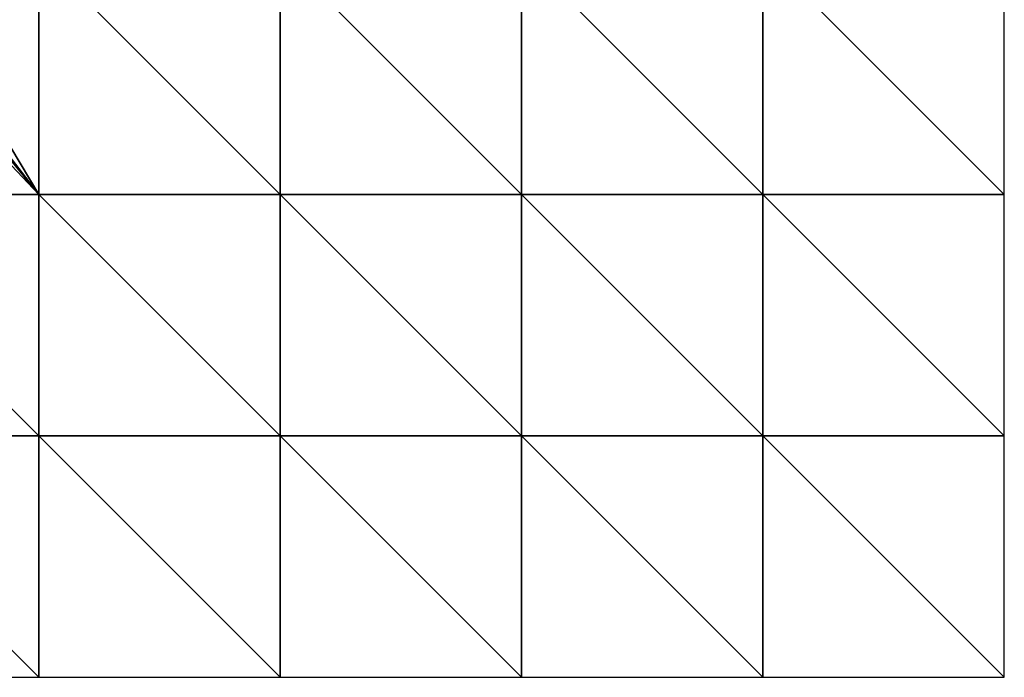
# Model space of a CAD drawing. Extents: x 576000 to 577000, y 6226000 to 6227017.
# Drawn here: x 576490 to 577000, y 6226000 to 6226340 of the extents above; entities that cross this region are included whole.
import ezdxf

# ---------------------------------------------------------------- set-up
doc = ezdxf.new("R2010")
doc.units = 0
doc.header["$MEASUREMENT"] = 0
doc.layers.add('Terraen_vand', color=33, linetype='Continuous')

# ---------------------------------------------------------------- blocks, each defined once
blk = doc.blocks.new('1km_6226_576_UTM32_ACAD_1_FMEBLOCK5')
at = {"layer": 'Terraen_vand', "color": 132, "true_color": 0x00ced1}
for points in [[(-62.5, 62.5, 0), (-62.5, -62.5, 0), (62.5, -62.5, 0)], [(62.5, -62.5, 0), (62.5, 62.5, 0), (-62.5, 62.5, 0)]]:
    blk.add_polyline3d(points, close=True, dxfattribs=at)
blk = doc.blocks.new('1km_6226_576_UTM32_ACAD_1_FMEBLOCK8')
at = {"layer": 'Terraen_vand', "color": 132, "true_color": 0x00ced1}
for points in [[(62.5, -62.5, 0), (-62.5, 62.5, 0), (-62.5, -62.5, 0)], [(62.5, -62.5, 0), (62.5, 62.5, 0), (-62.5, 62.5, 0)]]:
    blk.add_polyline3d(points, close=True, dxfattribs=at)
blk = doc.blocks.new('1km_6226_576_UTM32_ACAD_1_FMEBLOCK20')
at = {"layer": 'Terraen_vand', "color": 132, "true_color": 0x00ced1}
for points in [[(62.5, -62.5, 0), (-62.5, 62.5, 0), (-62.5, -62.5, 0)], [(62.5, -62.5, 0), (62.5, 62.5, 0), (-62.5, 62.5, 0)]]:
    blk.add_polyline3d(points, close=True, dxfattribs=at)
blk = doc.blocks.new('1km_6226_576_UTM32_ACAD_1_FMEBLOCK32')
at = {"layer": 'Terraen_vand', "color": 132, "true_color": 0x00ced1}
for points in [[(-62.5, 62.5, 0), (-62.5, -62.5, 0), (62.5, -62.5, 0)], [(62.5, -62.5, 0), (62.5, 62.5, 0), (-62.5, 62.5, 0)]]:
    blk.add_polyline3d(points, close=True, dxfattribs=at)
blk = doc.blocks.new('1km_6226_576_UTM32_ACAD_1_FMEBLOCK34')
at = {"layer": 'Terraen_vand', "color": 132, "true_color": 0x00ced1}
for points in [[(-62.5, 62.5, 0), (-62.5, -62.5, 0), (62.5, -62.5, 0)], [(62.5, -62.5, 0), (62.5, 62.5, 0), (-62.5, 62.5, 0)]]:
    blk.add_polyline3d(points, close=True, dxfattribs=at)
blk = doc.blocks.new('1km_6226_576_UTM32_ACAD_1_FMEBLOCK38')
at = {"layer": 'Terraen_vand', "color": 132, "true_color": 0x00ced1}
for points in [[(-62.5, 62.5, 0), (-62.5, -62.5, 0), (62.5, -62.5, 0)], [(62.5, -62.5, 0), (62.5, 62.5, 0), (-62.5, 62.5, 0)]]:
    blk.add_polyline3d(points, close=True, dxfattribs=at)
blk = doc.blocks.new('1km_6226_576_UTM32_ACAD_1_FMEBLOCK42')
at = {"layer": 'Terraen_vand', "color": 132, "true_color": 0x00ced1}
for points in [[(62.5, -62.5, 0), (-62.5, 62.5, 0), (-62.5, -62.5, 0)], [(62.5, -62.5, 0), (62.5, 62.5, 0), (-62.5, 62.5, 0)]]:
    blk.add_polyline3d(points, close=True, dxfattribs=at)
blk = doc.blocks.new('1km_6226_576_UTM32_ACAD_1_FMEBLOCK43')
at = {"layer": 'Terraen_vand', "color": 132, "true_color": 0x00ced1}
for points in [[(-62.5, 62.5, 0), (-62.5, -62.5, 0), (62.5, -62.5, 0)], [(62.5, -62.5, 0), (62.5, 62.5, 0), (-62.5, 62.5, 0)]]:
    blk.add_polyline3d(points, close=True, dxfattribs=at)
blk = doc.blocks.new('1km_6226_576_UTM32_ACAD_1_FMEBLOCK44')
at = {"layer": 'Terraen_vand', "color": 132, "true_color": 0x00ced1}
for points in [[(62.5, 62.5, 0), (4.82, 33.96, 0), (62.5, -62.5, 0)], [(62.5, 62.5, 0), (10.21, 43.76, 0), (4.82, 33.96, 0)], [(62.5, 62.5, 0), (11.1, 45.76, 0), (10.21, 43.76, 0)], [(62.5, 62.5, 0), (19.24, 60.95, 0), (11.1, 45.76, 0)], [(19.12, 62.5, 0), (18.74, 62.5, 0), (19.24, 60.95, 0)], [(62.5, 62.5, 0), (19.12, 62.5, 0), (19.24, 60.95, 0)], [(62.5, -62.5, 0), (4.82, 33.96, 0), (-2.71, 21.91, 0)], [(62.5, -62.5, 0), (-2.71, 21.91, 0), (-4.35, 19.29, 0)], [(-30.52, 14.94, 0), (-19.35, 16.84, 0), (-27.38, 16.84, 0)], [(-27.38, 16.84, 0), (-19.35, 16.84, 0), (-22.44, 17.65, 0)], [(62.5, -62.5, 0), (-4.35, 19.29, 0), (-8.32, 12.32, 0)], [(-62.5, -4.24, 0), (-34.16, 13.8, 0), (-54.26, 4.44, 0)], [(-62.5, -62.5, 0), (-34.16, 13.8, 0), (-62.5, -4.24, 0)], [(-62.5, -62.5, 0), (-8.32, 12.32, 0), (-34.16, 13.8, 0)], [(62.5, -62.5, 0), (-8.32, 12.32, 0), (-62.5, -62.5, 0)], [(-54.26, 4.44, 0), (-34.16, 13.8, 0), (-39.7, 13.44, 0)], [(-54.26, 4.44, 0), (-39.7, 13.44, 0), (-45.22, 11.96, 0)], [(-34.16, 13.8, 0), (-11.9, 13.75, 0), (-30.52, 14.94, 0)], [(-34.16, 13.8, 0), (-8.32, 12.32, 0), (-11.9, 13.75, 0)]]:
    blk.add_polyline3d(points, close=True, dxfattribs=at)
blk = doc.blocks.new('1km_6226_576_UTM32_ACAD_1_FMEBLOCK46')
at = {"layer": 'Terraen_vand', "color": 132, "true_color": 0x00ced1}
for points in [[(-62.5, 62.5, 0), (-62.5, -62.5, 0), (62.5, -62.5, 0)], [(62.5, -62.5, 0), (62.5, 62.5, 0), (-62.5, 62.5, 0)]]:
    blk.add_polyline3d(points, close=True, dxfattribs=at)
blk = doc.blocks.new('1km_6226_576_UTM32_ACAD_1_FMEBLOCK67')
at = {"layer": 'Terraen_vand', "color": 132, "true_color": 0x00ced1}
for points in [[(-62.5, 62.5, 0), (-62.5, -62.5, 0), (62.5, -62.5, 0)], [(62.5, -62.5, 0), (62.5, 62.5, 0), (-62.5, 62.5, 0)]]:
    blk.add_polyline3d(points, close=True, dxfattribs=at)
blk = doc.blocks.new('1km_6226_576_UTM32_ACAD_1_FMEBLOCK72')
at = {"layer": 'Terraen_vand', "color": 132, "true_color": 0x00ced1}
for points in [[(62.5, -62.5, 0), (-62.5, 62.5, 0), (-62.5, -62.5, 0)], [(62.5, -62.5, 0), (62.5, 62.5, 0), (-62.5, 62.5, 0)]]:
    blk.add_polyline3d(points, close=True, dxfattribs=at)
blk = doc.blocks.new('1km_6226_576_UTM32_ACAD_1_FMEBLOCK80')
at = {"layer": 'Terraen_vand', "color": 132, "true_color": 0x00ced1}
for points in [[(-62.5, 62.5, 0), (-62.5, -62.5, 0), (62.5, -62.5, 0)], [(62.5, -62.5, 0), (62.5, 62.5, 0), (-62.5, 62.5, 0)]]:
    blk.add_polyline3d(points, close=True, dxfattribs=at)
blk = doc.blocks.new('1km_6226_576_UTM32_ACAD_1_FMEBLOCK102')
at = {"layer": 'Terraen_vand', "color": 132, "true_color": 0x00ced1}
for points in [[(62.5, -62.5, 0), (-62.5, 62.5, 0), (-62.5, -62.5, 0)], [(62.5, -62.5, 0), (62.5, 62.5, 0), (-62.5, 62.5, 0)]]:
    blk.add_polyline3d(points, close=True, dxfattribs=at)
blk = doc.blocks.new('1km_6226_576_UTM32_ACAD_1_FMEBLOCK106')
at = {"layer": 'Terraen_vand', "color": 132, "true_color": 0x00ced1}
for points in [[(-62.5, 62.5, 0), (-62.5, -62.5, 0), (62.5, -62.5, 0)], [(62.5, -62.5, 0), (62.5, 62.5, 0), (-62.5, 62.5, 0)]]:
    blk.add_polyline3d(points, close=True, dxfattribs=at)

msp = doc.modelspace()

# ---------------------------------------------------------------- block references
at = {"layer": 'Terraen_vand', "color": 132, "true_color": 0x00ced1}
for name, p in [('1km_6226_576_UTM32_ACAD_1_FMEBLOCK44', (576437.5, 6226312.5)), ('1km_6226_576_UTM32_ACAD_1_FMEBLOCK80', (576562.5, 6226312.5)), ('1km_6226_576_UTM32_ACAD_1_FMEBLOCK5', (576687.5, 6226312.5)), ('1km_6226_576_UTM32_ACAD_1_FMEBLOCK34', (576812.5, 6226312.5)), ('1km_6226_576_UTM32_ACAD_1_FMEBLOCK106', (576937.5, 6226312.5)), ('1km_6226_576_UTM32_ACAD_1_FMEBLOCK72', (576437.5, 6226187.5)), ('1km_6226_576_UTM32_ACAD_1_FMEBLOCK102', (576562.5, 6226187.5)), ('1km_6226_576_UTM32_ACAD_1_FMEBLOCK42', (576687.5, 6226187.5)), ('1km_6226_576_UTM32_ACAD_1_FMEBLOCK8', (576812.5, 6226187.5)), ('1km_6226_576_UTM32_ACAD_1_FMEBLOCK20', (576937.5, 6226187.5)), ('1km_6226_576_UTM32_ACAD_1_FMEBLOCK43', (576437.5, 6226062.5)), ('1km_6226_576_UTM32_ACAD_1_FMEBLOCK38', (576562.5, 6226062.5)), ('1km_6226_576_UTM32_ACAD_1_FMEBLOCK32', (576687.5, 6226062.5)), ('1km_6226_576_UTM32_ACAD_1_FMEBLOCK67', (576812.5, 6226062.5)), ('1km_6226_576_UTM32_ACAD_1_FMEBLOCK46', (576937.5, 6226062.5))]:
    msp.add_blockref(name, p, dxfattribs=at)

doc.saveas('drawing.dxf')
